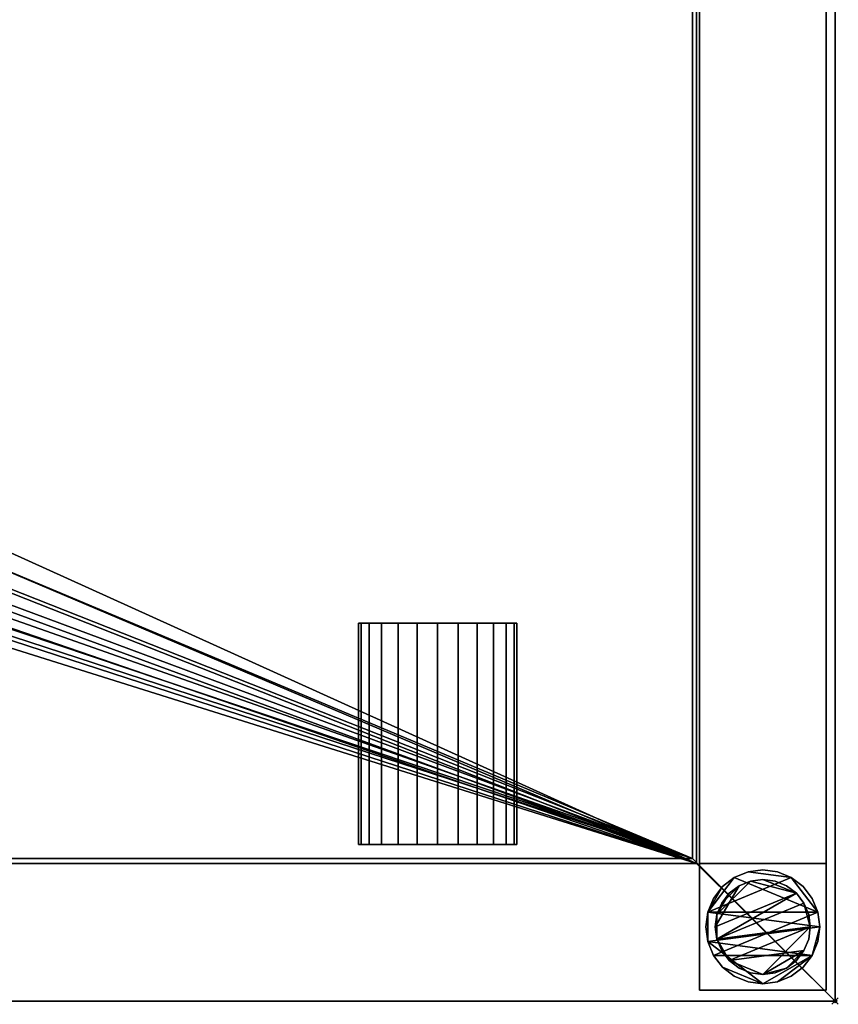
# Model space of a CAD drawing. Units: millimetres. Extents: x -1 to 1346, y -311 to 311.
# Drawn here: x 1088 to 1346, y -311 to 0 of the extents above; entities that cross this region are included whole.
import ezdxf

# ---------------------------------------------------------------- set-up
doc = ezdxf.new("R2010")
doc.units = ezdxf.units.MM
doc.header["$PDMODE"] = 35
for name, color, linetype in [('IQ_200_2D', 1, 'Continuous'), ('IQ_200_3D', 1, 'Continuous'), ('IQ_204_2D', 7, 'Continuous'), ('IQ_204_3D', 7, 'Continuous'), ('IQ_INS_3D', 3, 'ByLayer')]:
    doc.layers.add(name, color=color, linetype=linetype)

msp = doc.modelspace()

# ---------------------------------------------------------------- linework, layer by layer
at = {"layer": 'IQ_200_2D'}
for p in [(1345, 310), (0, -310)]:
    msp.add_line(p, (1345, -310), dxfattribs=at)
at = {"layer": 'IQ_204_2D'}
for p, q in [((1300, -264.98), (1300, 264.98)), ((1194.5, -190.58), (1244.5, -190.58)), ((1194.5, -260.53), (1194.5, -190.58)), ((1244.5, -190.58), (1244.5, -260.53)), ((1244.5, -260.53), (1194.5, -260.53)), ((1300, -264.98), (0, -264.98))]:
    msp.add_line(p, q, dxfattribs=at)
at = {"layer": 'IQ_INS_3D'}
msp.add_point((1345, -310), dxfattribs=at)

# ---------------------------------------------------------------- meshes
at = {"layer": 'IQ_200_3D'}
mesh = msp.add_polyface(dxfattribs=at)
corners = [(0, 310, 909.97), (0, 264.98, 909.97), (1300, 264.98, 909.97), (1300, -264.98, 909.97), (0, -264.98, 909.97), (0, -310, 909.97), (1345, -310, 909.97), (1345, 310, 909.97)]
mesh.append_faces([[corners[k] for k in face] for face in [(2, 3, 6, 7)]], dxfattribs={"vtx1": -1, "vtx3": -1})
mesh.append_faces([[corners[k] for k in face] for face in [(0, 1, 2, 7)]], dxfattribs={"vtx2": -1})
mesh.append_faces([[corners[k] for k in face] for face in [(3, 4, 5, 6)]], dxfattribs={"vtx3": -1})
mesh = msp.add_polyface(dxfattribs=at)
corners = [(1345, -310, 850), (1.2, -310, 850), (1.2, -266.51, 850), (1301.2, -266.51, 850), (1301.2, 266.46, 850), (1.2, 266.46, 850), (1.2, 310, 850), (1345, 310, 850)]
mesh.append_faces([[corners[k] for k in face] for face in [(3, 0, 1, 2)]], dxfattribs={"vtx0": -1})
mesh.append_faces([[corners[k] for k in face] for face in [(4, 7, 0, 3)]], dxfattribs={"vtx0": -1, "vtx2": -1})
mesh.append_faces([[corners[k] for k in face] for face in [(6, 7, 4, 5)]], dxfattribs={"vtx1": -1})
mesh = msp.add_polyface(dxfattribs=at)
corners = [(1345, -310, 909.97), (1345, -310, 850), (1345, 310, 850), (1345, 310, 909.97)]
mesh.append_faces([[corners[k] for k in face] for face in [(0, 1, 2, 3)]])
mesh = msp.add_polyface(dxfattribs=at)
corners = [(0, -266.88, 800.05), (0, 266.88, 800.05), (1.2, 266.88, 800.05), (1.2, 266.46, 800.05), (1301.2, 266.46, 800.05), (1301.2, -266.51, 800.05), (1.2, -266.51, 800.05), (1.2, -266.88, 800.05), (651, -62.21, 800.05), (667.1, -60.09, 800.05), (682.1, -53.87, 800.05), (694.99, -43.99, 800.05), (704.87, -31.1, 800.05), (711.09, -16.1, 800.05), (713.21, 0, 800.05), (711.09, 16.1, 800.05), (704.87, 31.1, 800.05), (694.99, 43.99, 800.05), (682.1, 53.87, 800.05), (667.1, 60.09, 800.05), (651, 62.21, 800.05), (634.9, 60.09, 800.05), (619.9, 53.87, 800.05), (607.01, 43.99, 800.05), (597.13, 31.1, 800.05), (590.91, 16.1, 800.05), (588.79, 0, 800.05), (590.91, -16.1, 800.05), (597.13, -31.1, 800.05), (607.01, -43.99, 800.05), (619.9, -53.87, 800.05), (634.9, -60.09, 800.05)]
mesh.append_faces([[corners[k] for k in face] for face in [(26, 3, 25), (22, 3, 21), (23, 3, 22), (0, 3, 6, 7), (19, 4, 18), (16, 4, 15), (10, 5, 9), (11, 5, 10)]], dxfattribs={"vtx0": -1, "vtx1": -1})
mesh.append_faces([[corners[k] for k in face] for face in [(6, 30, 31), (6, 31, 8, 5), (4, 16, 17), (5, 11, 12)]], dxfattribs={"vtx0": -1, "vtx2": -1})
mesh.append_faces([[corners[k] for k in face] for face in [(24, 25, 3), (23, 24, 3), (29, 30, 6), (27, 28, 6), (28, 29, 6), (19, 20, 4), (17, 18, 4), (8, 9, 5), (12, 13, 5), (13, 14, 5)]], dxfattribs={"vtx1": -1, "vtx2": -1})
mesh.append_faces([[corners[k] for k in face] for face in [(26, 27, 6, 3)]], dxfattribs={"vtx1": -1, "vtx2": -1, "vtx3": -1})
mesh.append_faces([[corners[k] for k in face] for face in [(20, 21, 3, 4), (14, 15, 4, 5)]], dxfattribs={"vtx1": -1, "vtx3": -1})
mesh.append_faces([[corners[k] for k in face] for face in [(1, 2, 3, 0)]], dxfattribs={"vtx2": -1})
mesh = msp.add_polyface(dxfattribs=at)
corners = [(1.2, 264.98, 803.05), (1.2, -264.98, 803.05), (1300, -264.98, 803.05), (1300, 264.98, 803.05), (598.26, -0.07, 803.05), (600.06, 13.64, 803.05), (605.36, 26.42, 803.05), (613.78, 37.4, 803.05), (624.75, 45.82, 803.05), (637.54, 51.11, 803.05), (651.25, 52.92, 803.05), (664.96, 51.11, 803.05), (677.75, 45.82, 803.05), (688.72, 37.4, 803.05), (697.14, 26.42, 803.05), (702.44, 13.64, 803.05), (704.24, -0.07, 803.05), (702.44, -13.79, 803.05), (697.14, -26.57, 803.05), (688.72, -37.54, 803.05), (677.75, -45.97, 803.05), (664.96, -51.26, 803.05), (651.25, -53.07, 803.05), (637.54, -51.26, 803.05), (624.75, -45.97, 803.05), (613.78, -37.54, 803.05), (605.36, -26.57, 803.05), (600.06, -13.79, 803.05)]
mesh.append_faces([[corners[k] for k in face] for face in [(27, 1, 26), (5, 0, 4), (19, 2, 18), (14, 3, 13), (11, 3, 10)]], dxfattribs={"vtx0": -1, "vtx1": -1})
mesh.append_faces([[corners[k] for k in face] for face in [(1, 27, 4, 0), (0, 5, 6), (0, 6, 7), (0, 9, 10, 3), (2, 19, 20), (3, 14, 15)]], dxfattribs={"vtx0": -1, "vtx2": -1})
mesh.append_faces([[corners[k] for k in face] for face in [(23, 24, 1), (25, 26, 1), (24, 25, 1), (7, 8, 0), (8, 9, 0), (21, 22, 2), (20, 21, 2), (17, 18, 2), (12, 13, 3), (11, 12, 3), (15, 16, 3)]], dxfattribs={"vtx1": -1, "vtx2": -1})
mesh.append_faces([[corners[k] for k in face] for face in [(22, 23, 1, 2), (16, 17, 2, 3)]], dxfattribs={"vtx1": -1, "vtx3": -1})
mesh = msp.add_polyface(dxfattribs=at)
corners = [(1300, 264.98, 909.97), (1300, 264.98, 803.05), (1300, -264.98, 803.05), (1300, -264.98, 909.97)]
mesh.append_faces([[corners[k] for k in face] for face in [(0, 1, 2, 3)]])
mesh = msp.add_polyface(dxfattribs=at)
corners = [(1301.2, -266.51, 800.05), (1301.2, 266.46, 800.05), (1301.2, 266.46, 850), (1301.2, -266.51, 850)]
mesh.append_faces([[corners[k] for k in face] for face in [(0, 1, 2, 3)]])
mesh = msp.add_polyface(dxfattribs=at)
corners = [(1302.17, 266.46, 299.97), (1302.17, -266.5, 299.97), (1342.17, -266.5, 299.97), (1342.17, 266.46, 299.97)]
mesh.append_faces([[corners[k] for k in face] for face in [(0, 1, 2, 3)]])
mesh = msp.add_polyface(dxfattribs=at)
corners = [(1342.17, 266.46, 269.97), (1342.17, -266.5, 269.97), (1302.17, -266.5, 269.97), (1302.17, 266.46, 269.97)]
mesh.append_faces([[corners[k] for k in face] for face in [(0, 1, 2, 3)]])
mesh = msp.add_polyface(dxfattribs=at)
corners = [(1302.17, 266.46, 269.97), (1302.17, -266.5, 269.97), (1302.17, -266.5, 299.97), (1302.17, 266.46, 299.97)]
mesh.append_faces([[corners[k] for k in face] for face in [(0, 1, 2, 3)]])
mesh = msp.add_polyface(dxfattribs=at)
corners = [(1342.17, 266.46, 299.97), (1342.17, -266.5, 299.97), (1342.17, -266.5, 269.97), (1342.17, 266.46, 269.97)]
mesh.append_faces([[corners[k] for k in face] for face in [(0, 1, 2, 3)]])
mesh = msp.add_polyface(dxfattribs=at)
corners = [(0, -264.98, 838.04), (0, -264.98, 909.97), (1300, -264.98, 909.97), (1300, -264.98, 803.05), (1.2, -264.98, 803.05), (1.2, -264.98, 838.04)]
mesh.append_faces([[corners[k] for k in face] for face in [(5, 3, 4)]], dxfattribs={"vtx0": -1})
mesh.append_faces([[corners[k] for k in face] for face in [(2, 3, 5, 1)]], dxfattribs={"vtx1": -1, "vtx2": -1})
mesh.append_faces([[corners[k] for k in face] for face in [(5, 0, 1)]], dxfattribs={"vtx2": -1})
mesh = msp.add_polyface(dxfattribs=at)
corners = [(1.2, -266.51, 800.05), (1301.2, -266.51, 800.05), (1301.2, -266.51, 850), (1.2, -266.51, 850)]
mesh.append_faces([[corners[k] for k in face] for face in [(0, 1, 2, 3)]])
mesh = msp.add_polyface(dxfattribs=at)
corners = [(1302.17, -266.5, 269.97), (1342.17, -266.5, 269.97), (1342.17, -266.5, 299.97), (1302.17, -266.5, 299.97)]
mesh.append_faces([[corners[k] for k in face] for face in [(0, 1, 2, 3)]])
mesh = msp.add_polyface(dxfattribs=at)
corners = [(1342.17, -306.55, 850), (1342.17, -266.55, 850), (1302.17, -266.55, 850), (1302.17, -306.55, 850)]
mesh.append_faces([[corners[k] for k in face] for face in [(0, 1, 2, 3)]])
mesh = msp.add_polyface(dxfattribs=at)
corners = [(1302.17, -266.55, 74.97), (1342.17, -266.55, 74.97), (1342.17, -306.55, 74.97), (1302.17, -306.55, 74.97)]
mesh.append_faces([[corners[k] for k in face] for face in [(0, 1, 2, 3)]])
mesh = msp.add_polyface(dxfattribs=at)
corners = [(1342.17, -266.55, 850), (1342.17, -266.55, 74.97), (1302.17, -266.55, 74.97), (1302.17, -266.55, 850)]
mesh.append_faces([[corners[k] for k in face] for face in [(0, 1, 2, 3)]])
mesh = msp.add_polyface(dxfattribs=at)
corners = [(1302.17, -266.55, 850), (1302.17, -266.55, 74.97), (1302.17, -306.55, 74.97), (1302.17, -306.55, 850)]
mesh.append_faces([[corners[k] for k in face] for face in [(0, 1, 2, 3)]])
mesh = msp.add_polyface(dxfattribs=at)
corners = [(1342.17, -306.55, 850), (1342.17, -306.55, 74.97), (1342.17, -266.55, 74.97), (1342.17, -266.55, 850)]
mesh.append_faces([[corners[k] for k in face] for face in [(0, 1, 2, 3)]])
mesh = msp.add_polyface(dxfattribs=at)
corners = [(1340.17, -286.55, 4.97), (1339.55, -281.89, 4.97), (1337.76, -277.55, 4.97), (1334.9, -273.82, 4.97), (1331.17, -270.96, 4.97), (1326.83, -269.16, 4.97), (1322.17, -268.55, 4.97), (1317.51, -269.16, 4.97), (1313.17, -270.96, 4.97), (1309.44, -273.82, 4.97), (1306.58, -277.55, 4.97), (1304.78, -281.89, 4.97), (1304.17, -286.55, 4.97), (1304.78, -291.21, 4.97), (1306.58, -295.55, 4.97), (1309.44, -299.28, 4.97), (1313.17, -302.14, 4.97), (1317.51, -303.94, 4.97), (1322.17, -304.55, 4.97), (1326.83, -303.94, 4.97), (1331.17, -302.14, 4.97), (1334.9, -299.28, 4.97), (1337.76, -295.55, 4.97), (1339.55, -291.21, 4.97)]
mesh.append_faces([[corners[k] for k in face] for face in [(11, 8, 9, 10)]], dxfattribs={"vtx0": -1})
mesh.append_faces([[corners[k] for k in face] for face in [(4, 7, 8, 11), (11, 0, 1, 4), (13, 18, 19, 22)]], dxfattribs={"vtx0": -1, "vtx2": -1, "vtx3": -1})
mesh.append_faces([[corners[k] for k in face] for face in [(0, 11, 12, 13)]], dxfattribs={"vtx0": -1, "vtx3": -1})
mesh.append_faces([[corners[k] for k in face] for face in [(2, 3, 4, 1), (16, 17, 18, 15)]], dxfattribs={"vtx2": -1})
mesh.append_faces([[corners[k] for k in face] for face in [(13, 14, 15, 18), (22, 23, 0, 13)]], dxfattribs={"vtx2": -1, "vtx3": -1})
mesh.append_faces([[corners[k] for k in face] for face in [(4, 5, 6, 7), (19, 20, 21, 22)]], dxfattribs={"vtx3": -1})
mesh = msp.add_polyface(dxfattribs=at)
corners = [(1340.17, -286.55, -0.03), (1339.55, -291.21, -0.03), (1337.76, -295.55, -0.03), (1334.9, -299.28, -0.03), (1331.17, -302.14, -0.03), (1326.83, -303.94, -0.03), (1322.17, -304.55, -0.03), (1317.51, -303.94, -0.03), (1313.17, -302.14, -0.03), (1309.44, -299.28, -0.03), (1306.58, -295.55, -0.03), (1304.78, -291.21, -0.03), (1304.17, -286.55, -0.03), (1304.78, -281.89, -0.03), (1306.58, -277.55, -0.03), (1309.44, -273.82, -0.03), (1313.17, -270.96, -0.03), (1317.51, -269.16, -0.03), (1322.17, -268.55, -0.03), (1326.83, -269.16, -0.03), (1331.17, -270.96, -0.03), (1334.9, -273.82, -0.03), (1337.76, -277.55, -0.03), (1339.55, -281.89, -0.03)]
mesh.append_faces([[corners[k] for k in face] for face in [(2, 0, 1), (15, 13, 14), (13, 11, 12)]], dxfattribs={"vtx0": -1})
mesh.append_faces([[corners[k] for k in face] for face in [(16, 23, 13, 15)]], dxfattribs={"vtx0": -1, "vtx1": -1, "vtx2": -1})
mesh.append_faces([[corners[k] for k in face] for face in [(2, 10, 23, 0)]], dxfattribs={"vtx0": -1, "vtx1": -1, "vtx3": -1})
mesh.append_faces([[corners[k] for k in face] for face in [(2, 5, 6)]], dxfattribs={"vtx0": -1, "vtx2": -1})
mesh.append_faces([[corners[k] for k in face] for face in [(23, 10, 11, 13), (23, 16, 17, 20)]], dxfattribs={"vtx0": -1, "vtx2": -1, "vtx3": -1})
mesh.append_faces([[corners[k] for k in face] for face in [(9, 10, 2, 6)]], dxfattribs={"vtx1": -1, "vtx2": -1, "vtx3": -1})
mesh.append_faces([[corners[k] for k in face] for face in [(3, 4, 5, 2), (18, 19, 20, 17)]], dxfattribs={"vtx2": -1})
mesh.append_faces([[corners[k] for k in face] for face in [(6, 7, 8, 9), (20, 21, 22, 23)]], dxfattribs={"vtx3": -1})
mesh = msp.add_polyface(dxfattribs=at)
corners = [(1304.17, -286.55, 4.97), (1304.78, -281.89, 4.97), (1306.58, -277.55, 4.97), (1309.44, -273.82, 4.97), (1313.17, -270.96, 4.97), (1317.51, -269.16, 4.97), (1322.17, -268.55, 4.97), (1326.83, -269.16, 4.97), (1331.17, -270.96, 4.97), (1334.9, -273.82, 4.97), (1337.76, -277.55, 4.97), (1339.55, -281.89, 4.97), (1340.17, -286.55, 4.97), (1340.17, -286.55, -0.03), (1339.55, -281.89, -0.03), (1337.76, -277.55, -0.03), (1334.9, -273.82, -0.03), (1331.17, -270.96, -0.03), (1326.83, -269.16, -0.03), (1322.17, -268.55, -0.03), (1317.51, -269.16, -0.03), (1313.17, -270.96, -0.03), (1309.44, -273.82, -0.03), (1306.58, -277.55, -0.03), (1304.78, -281.89, -0.03), (1304.17, -286.55, -0.03)]
mesh.append_faces([[corners[k] for k in face] for face in [(13, 14, 11, 12), (0, 1, 24, 25)]], dxfattribs={"vtx1": -1})
mesh.append_faces([[corners[k] for k in face] for face in [(14, 15, 10, 11), (16, 17, 8, 9), (15, 16, 9, 10), (17, 18, 7, 8), (6, 7, 18, 19), (19, 20, 5, 6), (20, 21, 4, 5), (22, 23, 2, 3), (21, 22, 3, 4), (23, 24, 1, 2)]], dxfattribs={"vtx1": -1, "vtx3": -1})
mesh = msp.add_polyface(dxfattribs=at)
corners = [(1337.17, -286.55, 74.97), (1336.66, -282.67, 74.97), (1335.16, -279.05, 74.97), (1332.77, -275.94, 74.97), (1329.67, -273.56, 74.97), (1326.05, -272.06, 74.97), (1322.17, -271.55, 74.97), (1318.29, -272.06, 74.97), (1314.67, -273.56, 74.97), (1311.56, -275.94, 74.97), (1309.18, -279.05, 74.97), (1307.68, -282.67, 74.97), (1307.17, -286.55, 74.97), (1307.68, -290.43, 74.97), (1309.18, -294.05, 74.97), (1311.56, -297.16, 74.97), (1314.67, -299.54, 74.97), (1318.29, -301.04, 74.97), (1322.17, -301.55, 74.97), (1326.05, -301.04, 74.97), (1329.67, -299.54, 74.97), (1332.77, -297.16, 74.97), (1335.16, -294.05, 74.97), (1336.66, -290.43, 74.97)]
mesh.append_faces([[corners[k] for k in face] for face in [(10, 8, 9), (22, 20, 21)]], dxfattribs={"vtx0": -1})
mesh.append_faces([[corners[k] for k in face] for face in [(7, 3, 6)]], dxfattribs={"vtx0": -1, "vtx1": -1})
mesh.append_faces([[corners[k] for k in face] for face in [(22, 15, 18, 20)]], dxfattribs={"vtx0": -1, "vtx1": -1, "vtx2": -1, "vtx3": -1})
mesh.append_faces([[corners[k] for k in face] for face in [(13, 2, 3, 12)]], dxfattribs={"vtx0": -1, "vtx2": -1})
mesh.append_faces([[corners[k] for k in face] for face in [(3, 7, 8, 12)]], dxfattribs={"vtx0": -1, "vtx2": -1, "vtx3": -1})
mesh.append_faces([[corners[k] for k in face] for face in [(17, 18, 15, 16), (19, 20, 18)]], dxfattribs={"vtx1": -1})
mesh.append_faces([[corners[k] for k in face] for face in [(11, 12, 8, 10)]], dxfattribs={"vtx1": -1, "vtx2": -1})
mesh.append_faces([[corners[k] for k in face] for face in [(4, 5, 6, 3)]], dxfattribs={"vtx2": -1})
mesh.append_faces([[corners[k] for k in face] for face in [(0, 1, 2, 13), (13, 14, 15, 0), (22, 23, 0, 15)]], dxfattribs={"vtx2": -1, "vtx3": -1})
mesh = msp.add_polyface(dxfattribs=at)
corners = [(1337.17, -286.55, 4.97), (1336.66, -290.43, 4.97), (1335.16, -294.05, 4.97), (1332.77, -297.16, 4.97), (1329.67, -299.54, 4.97), (1326.05, -301.04, 4.97), (1322.17, -301.55, 4.97), (1318.29, -301.04, 4.97), (1314.67, -299.54, 4.97), (1311.56, -297.16, 4.97), (1309.18, -294.05, 4.97), (1307.68, -290.43, 4.97), (1307.17, -286.55, 4.97), (1307.68, -282.67, 4.97), (1309.18, -279.05, 4.97), (1311.56, -275.94, 4.97), (1314.67, -273.56, 4.97), (1318.29, -272.06, 4.97), (1322.17, -271.55, 4.97), (1326.05, -272.06, 4.97), (1329.67, -273.56, 4.97), (1332.77, -275.94, 4.97), (1335.16, -279.05, 4.97), (1336.66, -282.67, 4.97)]
mesh.append_faces([[corners[k] for k in face] for face in [(9, 6, 7, 8), (4, 2, 3), (15, 13, 14)]], dxfattribs={"vtx0": -1})
mesh.append_faces([[corners[k] for k in face] for face in [(18, 21, 17)]], dxfattribs={"vtx0": -1, "vtx1": -1})
mesh.append_faces([[corners[k] for k in face] for face in [(22, 0, 11, 21)]], dxfattribs={"vtx0": -1, "vtx1": -1, "vtx2": -1})
mesh.append_faces([[corners[k] for k in face] for face in [(0, 6, 9, 11), (21, 11, 13, 17)]], dxfattribs={"vtx0": -1, "vtx1": -1, "vtx2": -1, "vtx3": -1})
mesh.append_faces([[corners[k] for k in face] for face in [(23, 0, 22), (12, 13, 11)]], dxfattribs={"vtx1": -1})
mesh.append_faces([[corners[k] for k in face] for face in [(16, 17, 13, 15)]], dxfattribs={"vtx1": -1, "vtx2": -1})
mesh.append_faces([[corners[k] for k in face] for face in [(9, 10, 11)]], dxfattribs={"vtx2": -1})
mesh.append_faces([[corners[k] for k in face] for face in [(4, 5, 6, 2), (0, 1, 2, 6)]], dxfattribs={"vtx2": -1, "vtx3": -1})
mesh.append_faces([[corners[k] for k in face] for face in [(18, 19, 20, 21)]], dxfattribs={"vtx3": -1})
mesh = msp.add_polyface(dxfattribs=at)
corners = [(1307.17, -286.55, 74.97), (1307.68, -282.67, 74.97), (1309.18, -279.05, 74.97), (1311.56, -275.94, 74.97), (1314.67, -273.56, 74.97), (1318.29, -272.06, 74.97), (1322.17, -271.55, 74.97), (1326.05, -272.06, 74.97), (1329.67, -273.56, 74.97), (1332.77, -275.94, 74.97), (1335.16, -279.05, 74.97), (1336.66, -282.67, 74.97), (1337.17, -286.55, 74.97), (1337.17, -286.55, 4.97), (1336.66, -282.67, 4.97), (1335.16, -279.05, 4.97), (1332.77, -275.94, 4.97), (1329.67, -273.56, 4.97), (1326.05, -272.06, 4.97), (1322.17, -271.55, 4.97), (1318.29, -272.06, 4.97), (1314.67, -273.56, 4.97), (1311.56, -275.94, 4.97), (1309.18, -279.05, 4.97), (1307.68, -282.67, 4.97), (1307.17, -286.55, 4.97)]
mesh.append_faces([[corners[k] for k in face] for face in [(1, 24, 25, 0)]], dxfattribs={"vtx0": -1})
mesh.append_faces([[corners[k] for k in face] for face in [(11, 14, 15, 10), (10, 15, 16, 9), (8, 17, 18, 7), (9, 16, 17, 8), (7, 18, 19, 6), (5, 20, 21, 4), (4, 21, 22, 3), (2, 23, 24, 1), (3, 22, 23, 2), (20, 5, 6, 19)]], dxfattribs={"vtx0": -1, "vtx2": -1})
mesh.append_faces([[corners[k] for k in face] for face in [(12, 13, 14, 11)]], dxfattribs={"vtx2": -1})
mesh = msp.add_polyface(dxfattribs=at)
corners = [(1340.17, -286.55, 4.97), (1339.55, -291.21, 4.97), (1337.76, -295.55, 4.97), (1334.9, -299.28, 4.97), (1331.17, -302.14, 4.97), (1326.83, -303.94, 4.97), (1322.17, -304.55, 4.97), (1317.51, -303.94, 4.97), (1313.17, -302.14, 4.97), (1309.44, -299.28, 4.97), (1306.58, -295.55, 4.97), (1304.78, -291.21, 4.97), (1304.17, -286.55, 4.97), (1304.17, -286.55, -0.03), (1304.78, -291.21, -0.03), (1306.58, -295.55, -0.03), (1309.44, -299.28, -0.03), (1313.17, -302.14, -0.03), (1317.51, -303.94, -0.03), (1322.17, -304.55, -0.03), (1326.83, -303.94, -0.03), (1331.17, -302.14, -0.03), (1334.9, -299.28, -0.03), (1337.76, -295.55, -0.03), (1339.55, -291.21, -0.03), (1340.17, -286.55, -0.03)]
mesh.append_faces([[corners[k] for k in face] for face in [(13, 14, 11, 12), (0, 1, 24, 25)]], dxfattribs={"vtx1": -1})
mesh.append_faces([[corners[k] for k in face] for face in [(14, 15, 10, 11), (16, 17, 8, 9), (15, 16, 9, 10), (17, 18, 7, 8), (6, 7, 18, 19), (19, 20, 5, 6), (20, 21, 4, 5), (22, 23, 2, 3), (21, 22, 3, 4), (23, 24, 1, 2)]], dxfattribs={"vtx1": -1, "vtx3": -1})
mesh = msp.add_polyface(dxfattribs=at)
corners = [(1337.17, -286.55, 74.97), (1336.66, -290.43, 74.97), (1335.16, -294.05, 74.97), (1332.77, -297.16, 74.97), (1329.67, -299.54, 74.97), (1326.05, -301.04, 74.97), (1322.17, -301.55, 74.97), (1318.29, -301.04, 74.97), (1314.67, -299.54, 74.97), (1311.56, -297.16, 74.97), (1309.18, -294.05, 74.97), (1307.68, -290.43, 74.97), (1307.17, -286.55, 74.97), (1307.17, -286.55, 4.97), (1307.68, -290.43, 4.97), (1309.18, -294.05, 4.97), (1311.56, -297.16, 4.97), (1314.67, -299.54, 4.97), (1318.29, -301.04, 4.97), (1322.17, -301.55, 4.97), (1326.05, -301.04, 4.97), (1329.67, -299.54, 4.97), (1332.77, -297.16, 4.97), (1335.16, -294.05, 4.97), (1336.66, -290.43, 4.97), (1337.17, -286.55, 4.97)]
mesh.append_faces([[corners[k] for k in face] for face in [(1, 24, 25, 0)]], dxfattribs={"vtx0": -1})
mesh.append_faces([[corners[k] for k in face] for face in [(8, 17, 18, 7), (9, 16, 17, 8), (7, 18, 19, 6), (15, 10, 11, 14), (5, 20, 21, 4), (4, 21, 22, 3), (2, 23, 24, 1), (3, 22, 23, 2), (20, 5, 6, 19)]], dxfattribs={"vtx0": -1, "vtx2": -1})
mesh.append_faces([[corners[k] for k in face] for face in [(13, 14, 11, 12)]], dxfattribs={"vtx1": -1})
mesh.append_faces([[corners[k] for k in face] for face in [(9, 10, 15, 16)]], dxfattribs={"vtx1": -1, "vtx3": -1})
mesh = msp.add_polyface(dxfattribs=at)
corners = [(1302.17, -306.55, 850), (1302.17, -306.55, 74.97), (1342.17, -306.55, 74.97), (1342.17, -306.55, 850)]
mesh.append_faces([[corners[k] for k in face] for face in [(0, 1, 2, 3)]])
mesh = msp.add_polyface(dxfattribs=at)
corners = [(0, -310, 909.97), (0, -310, 850), (1.2, -310, 850), (1345, -310, 850), (1345, -310, 909.97)]
mesh.append_faces([[corners[k] for k in face] for face in [(0, 1, 2)]], dxfattribs={"vtx2": -1})
mesh.append_faces([[corners[k] for k in face] for face in [(2, 3, 4, 0)]], dxfattribs={"vtx3": -1})
at = {"layer": 'IQ_204_3D'}
mesh = msp.add_polyface(dxfattribs=at)
corners = [(1244.5, -190.58, 850.08), (1243.65, -190.58, 843.61), (1241.15, -190.58, 837.58), (1237.18, -190.58, 832.4), (1232, -190.58, 828.43), (1225.97, -190.58, 825.93), (1219.5, -190.58, 825.08), (1213.03, -190.58, 825.93), (1207, -190.58, 828.43), (1201.82, -190.58, 832.4), (1197.85, -190.58, 837.58), (1195.35, -190.58, 843.61), (1194.5, -190.58, 850.08), (1195.35, -190.58, 856.55), (1197.85, -190.58, 862.58), (1201.82, -190.58, 867.76), (1207, -190.58, 871.73), (1213.03, -190.58, 874.23), (1219.5, -190.58, 875.08), (1225.97, -190.58, 874.23), (1232, -190.58, 871.73), (1237.18, -190.58, 867.76), (1241.15, -190.58, 862.58), (1243.65, -190.58, 856.55), (1081.79, -190.58, 850.08), (1080.93, -190.58, 843.61), (1078.44, -190.58, 837.58), (1074.46, -190.58, 832.4), (1069.29, -190.58, 828.43), (1063.26, -190.58, 825.93), (1056.79, -190.58, 825.08), (1050.32, -190.58, 825.93), (1044.29, -190.58, 828.43), (1039.11, -190.58, 832.4), (1035.14, -190.58, 837.58), (1032.64, -190.58, 843.61), (1031.79, -190.58, 850.08), (1032.64, -190.58, 856.55), (1035.14, -190.58, 862.58), (1039.11, -190.58, 867.76), (1044.29, -190.58, 871.73), (1050.32, -190.58, 874.23), (1056.79, -190.58, 875.08), (1063.26, -190.58, 874.23), (1069.29, -190.58, 871.73), (1074.46, -190.58, 867.76), (1078.44, -190.58, 862.58), (1080.93, -190.58, 856.55), (919.07, -190.58, 850.08), (918.22, -190.58, 843.61), (915.72, -190.58, 837.58), (911.75, -190.58, 832.4), (906.57, -190.58, 828.43), (900.54, -190.58, 825.93), (894.07, -190.58, 825.08), (887.6, -190.58, 825.93), (881.57, -190.58, 828.43), (876.39, -190.58, 832.4), (872.42, -190.58, 837.58), (869.92, -190.58, 843.61), (869.07, -190.58, 850.08), (869.92, -190.58, 856.55), (872.42, -190.58, 862.58), (876.39, -190.58, 867.76), (881.57, -190.58, 871.73), (887.6, -190.58, 874.23), (894.07, -190.58, 875.08), (900.54, -190.58, 874.23), (906.57, -190.58, 871.73), (911.75, -190.58, 867.76), (915.72, -190.58, 862.58), (918.22, -190.58, 856.55), (593.64, -190.58, 850.08), (592.79, -190.58, 843.61), (590.29, -190.58, 837.58), (586.32, -190.58, 832.4), (581.14, -190.58, 828.43), (575.11, -190.58, 825.93), (568.64, -190.58, 825.08), (562.17, -190.58, 825.93), (556.14, -190.58, 828.43), (550.97, -190.58, 832.4), (546.99, -190.58, 837.58), (544.49, -190.58, 843.61), (543.64, -190.58, 850.08), (544.49, -190.58, 856.55), (546.99, -190.58, 862.58), (550.97, -190.58, 867.76), (556.14, -190.58, 871.73), (562.17, -190.58, 874.23), (568.64, -190.58, 875.08), (575.11, -190.58, 874.23), (581.14, -190.58, 871.73), (586.32, -190.58, 867.76), (590.29, -190.58, 862.58), (592.79, -190.58, 856.55), (430.93, -190.58, 850.08), (430.08, -190.58, 843.61), (427.58, -190.58, 837.58), (423.61, -190.58, 832.4), (418.43, -190.58, 828.43), (412.4, -190.58, 825.93), (405.93, -190.58, 825.08), (399.46, -190.58, 825.93), (393.43, -190.58, 828.43), (388.25, -190.58, 832.4), (384.28, -190.58, 837.58), (381.78, -190.58, 843.61), (380.93, -190.58, 850.08), (381.78, -190.58, 856.55), (384.28, -190.58, 862.58), (388.25, -190.58, 867.76), (393.43, -190.58, 871.73), (399.46, -190.58, 874.23), (405.93, -190.58, 875.08), (412.4, -190.58, 874.23), (418.43, -190.58, 871.73), (423.61, -190.58, 867.76), (427.58, -190.58, 862.58), (430.08, -190.58, 856.55), (268.21, -190.58, 850.08), (267.36, -190.58, 843.61), (264.86, -190.58, 837.58), (260.89, -190.58, 832.4), (255.71, -190.58, 828.43), (249.68, -190.58, 825.93), (243.21, -190.58, 825.08), (236.74, -190.58, 825.93), (230.71, -190.58, 828.43), (225.54, -190.58, 832.4), (221.56, -190.58, 837.58), (219.07, -190.58, 843.61), (218.21, -190.58, 850.08), (219.07, -190.58, 856.55), (221.56, -190.58, 862.58), (225.54, -190.58, 867.76), (230.71, -190.58, 871.73), (236.74, -190.58, 874.23), (243.21, -190.58, 875.08), (249.68, -190.58, 874.23), (255.71, -190.58, 871.73), (260.89, -190.58, 867.76), (264.86, -190.58, 862.58), (267.36, -190.58, 856.55), (105.5, -190.58, 850.08), (104.65, -190.58, 843.61), (102.15, -190.58, 837.58), (98.18, -190.58, 832.4), (93, -190.58, 828.43), (86.97, -190.58, 825.93), (80.5, -190.58, 825.08), (74.03, -190.58, 825.93), (68, -190.58, 828.43), (62.82, -190.58, 832.4), (58.85, -190.58, 837.58), (56.35, -190.58, 843.61), (55.5, -190.58, 850.08), (56.35, -190.58, 856.55), (58.85, -190.58, 862.58), (62.82, -190.58, 867.76), (68, -190.58, 871.73), (74.03, -190.58, 874.23), (80.5, -190.58, 875.08), (86.97, -190.58, 874.23), (93, -190.58, 871.73), (98.18, -190.58, 867.76), (102.15, -190.58, 862.58), (104.65, -190.58, 856.55), (756.36, -190.58, 850.08), (755.51, -190.58, 843.61), (753.01, -190.58, 837.58), (749.03, -190.58, 832.4), (743.86, -190.58, 828.43), (737.83, -190.58, 825.93), (731.36, -190.58, 825.08), (724.89, -190.58, 825.93), (718.86, -190.58, 828.43), (713.68, -190.58, 832.4), (709.71, -190.58, 837.58), (707.21, -190.58, 843.61), (706.36, -190.58, 850.08), (707.21, -190.58, 856.55), (709.71, -190.58, 862.58), (713.68, -190.58, 867.76), (718.86, -190.58, 871.73), (724.89, -190.58, 874.23), (731.36, -190.58, 875.08), (737.83, -190.58, 874.23), (743.86, -190.58, 871.73), (749.03, -190.58, 867.76), (753.01, -190.58, 862.58), (755.51, -190.58, 856.55)]
mesh.append_faces([[corners[k] for k in face] for face in [(9, 7, 8), (16, 14, 15), (33, 31, 32), (40, 38, 39), (57, 55, 56), (64, 62, 63), (82, 79, 80, 81), (87, 84, 85, 86), (105, 103, 104), (99, 97, 98), (112, 110, 111), (129, 127, 128), (136, 134, 135), (153, 151, 152), (160, 158, 159), (177, 175, 176), (187, 185, 186)]], dxfattribs={"vtx0": -1})
mesh.append_faces([[corners[k] for k in face] for face in [(17, 9, 14, 16), (17, 23, 2), (41, 33, 38, 40), (41, 47, 26), (65, 57, 62, 64), (65, 71, 50), (77, 82, 87), (77, 89, 94), (113, 105, 110, 112), (137, 129, 134, 136), (137, 143, 122), (161, 153, 158, 160), (161, 167, 146), (188, 169, 185, 187)]], dxfattribs={"vtx0": -1, "vtx1": -1, "vtx2": -1})
mesh.append_faces([[corners[k] for k in face] for face in [(9, 17, 2, 5), (33, 41, 26, 29), (57, 65, 50, 53), (105, 113, 97, 101), (129, 137, 122, 125), (153, 161, 146, 149), (185, 173, 179, 183)]], dxfattribs={"vtx0": -1, "vtx1": -1, "vtx2": -1, "vtx3": -1})
mesh.append_faces([[corners[k] for k in face] for face in [(17, 19, 20, 23), (41, 43, 44, 47), (65, 67, 68, 71), (118, 96, 97, 113), (137, 139, 140, 143), (161, 163, 164, 167)]], dxfattribs={"vtx0": -1, "vtx2": -1, "vtx3": -1})
mesh.append_faces([[corners[k] for k in face] for face in [(18, 19, 17), (42, 43, 41), (66, 67, 65), (72, 73, 94, 95), (91, 92, 89, 90), (119, 96, 118), (115, 116, 113, 114), (138, 139, 137), (162, 163, 161), (168, 169, 190, 191)]], dxfattribs={"vtx1": -1})
mesh.append_faces([[corners[k] for k in face] for face in [(73, 74, 77, 94), (169, 170, 173, 185)]], dxfattribs={"vtx1": -1, "vtx2": -1, "vtx3": -1})
mesh.append_faces([[corners[k] for k in face] for face in [(182, 183, 179, 180)]], dxfattribs={"vtx1": -1, "vtx3": -1})
mesh.append_faces([[corners[k] for k in face] for face in [(12, 13, 14, 11), (36, 37, 38, 35), (60, 61, 62, 59), (108, 109, 110, 107), (132, 133, 134, 131), (156, 157, 158, 155), (180, 181, 182), (183, 184, 185)]], dxfattribs={"vtx2": -1})
mesh.append_faces([[corners[k] for k in face] for face in [(5, 6, 7, 9), (9, 10, 11, 14), (29, 30, 31, 33), (33, 34, 35, 38), (53, 54, 55, 57), (57, 58, 59, 62), (77, 78, 79, 82), (82, 83, 84, 87), (87, 88, 89, 77), (92, 93, 94, 89), (101, 102, 103, 105), (105, 106, 107, 110), (99, 100, 101, 97), (116, 117, 118, 113), (125, 126, 127, 129), (129, 130, 131, 134), (149, 150, 151, 153), (153, 154, 155, 158), (173, 174, 175, 179), (177, 178, 179, 175), (188, 189, 190, 169)]], dxfattribs={"vtx2": -1, "vtx3": -1})
mesh.append_faces([[corners[k] for k in face] for face in [(2, 3, 4, 5), (23, 0, 1, 2), (20, 21, 22, 23), (26, 27, 28, 29), (47, 24, 25, 26), (44, 45, 46, 47), (50, 51, 52, 53), (71, 48, 49, 50), (68, 69, 70, 71), (74, 75, 76, 77), (122, 123, 124, 125), (143, 120, 121, 122), (140, 141, 142, 143), (146, 147, 148, 149), (167, 144, 145, 146), (164, 165, 166, 167), (170, 171, 172, 173)]], dxfattribs={"vtx3": -1})
mesh = msp.add_polyface(dxfattribs=at)
corners = [(1244.5, -260.53, 850.08), (1243.65, -260.53, 843.61), (1241.15, -260.53, 837.58), (1237.18, -260.53, 832.4), (1232, -260.53, 828.43), (1225.97, -260.53, 825.93), (1219.5, -260.53, 825.08), (1213.03, -260.53, 825.93), (1207, -260.53, 828.43), (1201.82, -260.53, 832.4), (1197.85, -260.53, 837.58), (1195.35, -260.53, 843.61), (1194.5, -260.53, 850.08), (1194.5, -190.58, 850.08), (1195.35, -190.58, 843.61), (1197.85, -190.58, 837.58), (1201.82, -190.58, 832.4), (1207, -190.58, 828.43), (1213.03, -190.58, 825.93), (1219.5, -190.58, 825.08), (1225.97, -190.58, 825.93), (1232, -190.58, 828.43), (1237.18, -190.58, 832.4), (1241.15, -190.58, 837.58), (1243.65, -190.58, 843.61), (1244.5, -190.58, 850.08)]
mesh.append_faces([[corners[k] for k in face] for face in [(1, 24, 25, 0)]], dxfattribs={"vtx0": -1})
mesh.append_faces([[corners[k] for k in face] for face in [(8, 17, 18, 7), (7, 18, 19, 6), (16, 9, 10, 15), (9, 16, 17, 8), (5, 20, 21, 4), (4, 21, 22, 3), (2, 23, 24, 1), (3, 22, 23, 2), (20, 5, 6, 19)]], dxfattribs={"vtx0": -1, "vtx2": -1})
mesh.append_faces([[corners[k] for k in face] for face in [(13, 14, 11, 12)]], dxfattribs={"vtx1": -1})
mesh.append_faces([[corners[k] for k in face] for face in [(14, 15, 10, 11)]], dxfattribs={"vtx1": -1, "vtx3": -1})
mesh = msp.add_polyface(dxfattribs=at)
corners = [(1194.5, -260.53, 850.08), (1195.35, -260.53, 856.55), (1197.85, -260.53, 862.58), (1201.82, -260.53, 867.76), (1207, -260.53, 871.73), (1213.03, -260.53, 874.23), (1219.5, -260.53, 875.08), (1225.97, -260.53, 874.23), (1232, -260.53, 871.73), (1237.18, -260.53, 867.76), (1241.15, -260.53, 862.58), (1243.65, -260.53, 856.55), (1244.5, -260.53, 850.08), (1244.5, -190.58, 850.08), (1243.65, -190.58, 856.55), (1241.15, -190.58, 862.58), (1237.18, -190.58, 867.76), (1232, -190.58, 871.73), (1225.97, -190.58, 874.23), (1219.5, -190.58, 875.08), (1213.03, -190.58, 874.23), (1207, -190.58, 871.73), (1201.82, -190.58, 867.76), (1197.85, -190.58, 862.58), (1195.35, -190.58, 856.55), (1194.5, -190.58, 850.08)]
mesh.append_faces([[corners[k] for k in face] for face in [(1, 24, 25, 0)]], dxfattribs={"vtx0": -1})
mesh.append_faces([[corners[k] for k in face] for face in [(11, 14, 15, 10), (10, 15, 16, 9), (8, 17, 18, 7), (9, 16, 17, 8), (7, 18, 19, 6), (5, 20, 21, 4), (4, 21, 22, 3), (2, 23, 24, 1), (3, 22, 23, 2), (20, 5, 6, 19)]], dxfattribs={"vtx0": -1, "vtx2": -1})
mesh.append_faces([[corners[k] for k in face] for face in [(12, 13, 14, 11)]], dxfattribs={"vtx2": -1})
mesh = msp.add_polyface(dxfattribs=at)
corners = [(1244.5, -260.53, 850.08), (1243.65, -260.53, 856.55), (1241.15, -260.53, 862.58), (1237.18, -260.53, 867.76), (1232, -260.53, 871.73), (1225.97, -260.53, 874.23), (1219.5, -260.53, 875.08), (1213.03, -260.53, 874.23), (1207, -260.53, 871.73), (1201.82, -260.53, 867.76), (1197.85, -260.53, 862.58), (1195.35, -260.53, 856.55), (1194.5, -260.53, 850.08), (1195.35, -260.53, 843.61), (1197.85, -260.53, 837.58), (1201.82, -260.53, 832.4), (1207, -260.53, 828.43), (1213.03, -260.53, 825.93), (1219.5, -260.53, 825.08), (1225.97, -260.53, 825.93), (1232, -260.53, 828.43), (1237.18, -260.53, 832.4), (1241.15, -260.53, 837.58), (1243.65, -260.53, 843.61), (1081.79, -260.53, 850.08), (1080.93, -260.53, 856.55), (1078.44, -260.53, 862.58), (1074.46, -260.53, 867.76), (1069.29, -260.53, 871.73), (1063.26, -260.53, 874.23), (1056.79, -260.53, 875.08), (1050.32, -260.53, 874.23), (1044.29, -260.53, 871.73), (1039.11, -260.53, 867.76), (1035.14, -260.53, 862.58), (1032.64, -260.53, 856.55), (1031.79, -260.53, 850.08), (1032.64, -260.53, 843.61), (1035.14, -260.53, 837.58), (1039.11, -260.53, 832.4), (1044.29, -260.53, 828.43), (1050.32, -260.53, 825.93), (1056.79, -260.53, 825.08), (1063.26, -260.53, 825.93), (1069.29, -260.53, 828.43), (1074.46, -260.53, 832.4), (1078.44, -260.53, 837.58), (1080.93, -260.53, 843.61), (919.07, -260.53, 850.08), (918.22, -260.53, 856.55), (915.72, -260.53, 862.58), (911.75, -260.53, 867.76), (906.57, -260.53, 871.73), (900.54, -260.53, 874.23), (894.07, -260.53, 875.08), (887.6, -260.53, 874.23), (881.57, -260.53, 871.73), (876.39, -260.53, 867.76), (872.42, -260.53, 862.58), (869.92, -260.53, 856.55), (869.07, -260.53, 850.08), (869.92, -260.53, 843.61), (872.42, -260.53, 837.58), (876.39, -260.53, 832.4), (881.57, -260.53, 828.43), (887.6, -260.53, 825.93), (894.07, -260.53, 825.08), (900.54, -260.53, 825.93), (906.57, -260.53, 828.43), (911.75, -260.53, 832.4), (915.72, -260.53, 837.58), (918.22, -260.53, 843.61), (593.64, -260.53, 850.08), (592.79, -260.53, 856.55), (590.29, -260.53, 862.58), (586.32, -260.53, 867.76), (581.14, -260.53, 871.73), (575.11, -260.53, 874.23), (568.64, -260.53, 875.08), (562.17, -260.53, 874.23), (556.14, -260.53, 871.73), (550.97, -260.53, 867.76), (546.99, -260.53, 862.58), (544.49, -260.53, 856.55), (543.64, -260.53, 850.08), (544.49, -260.53, 843.61), (546.99, -260.53, 837.58), (550.97, -260.53, 832.4), (556.14, -260.53, 828.43), (562.17, -260.53, 825.93), (568.64, -260.53, 825.08), (575.11, -260.53, 825.93), (581.14, -260.53, 828.43), (586.32, -260.53, 832.4), (590.29, -260.53, 837.58), (592.79, -260.53, 843.61), (430.93, -260.53, 850.08), (430.08, -260.53, 856.55), (427.58, -260.53, 862.58), (423.61, -260.53, 867.76), (418.43, -260.53, 871.73), (412.4, -260.53, 874.23), (405.93, -260.53, 875.08), (399.46, -260.53, 874.23), (393.43, -260.53, 871.73), (388.25, -260.53, 867.76), (384.28, -260.53, 862.58), (381.78, -260.53, 856.55), (380.93, -260.53, 850.08), (381.78, -260.53, 843.61), (384.28, -260.53, 837.58), (388.25, -260.53, 832.4), (393.43, -260.53, 828.43), (399.46, -260.53, 825.93), (405.93, -260.53, 825.08), (412.4, -260.53, 825.93), (418.43, -260.53, 828.43), (423.61, -260.53, 832.4), (427.58, -260.53, 837.58), (430.08, -260.53, 843.61), (268.21, -260.53, 850.08), (267.36, -260.53, 856.55), (264.86, -260.53, 862.58), (260.89, -260.53, 867.76), (255.71, -260.53, 871.73), (249.68, -260.53, 874.23), (243.21, -260.53, 875.08), (236.74, -260.53, 874.23), (230.71, -260.53, 871.73), (225.54, -260.53, 867.76), (221.56, -260.53, 862.58), (219.07, -260.53, 856.55), (218.21, -260.53, 850.08), (219.07, -260.53, 843.61), (221.56, -260.53, 837.58), (225.54, -260.53, 832.4), (230.71, -260.53, 828.43), (236.74, -260.53, 825.93), (243.21, -260.53, 825.08), (249.68, -260.53, 825.93), (255.71, -260.53, 828.43), (260.89, -260.53, 832.4), (264.86, -260.53, 837.58), (267.36, -260.53, 843.61), (105.5, -260.53, 850.08), (104.65, -260.53, 856.55), (102.15, -260.53, 862.58), (98.18, -260.53, 867.76), (93, -260.53, 871.73), (86.97, -260.53, 874.23), (80.5, -260.53, 875.08), (74.03, -260.53, 874.23), (68, -260.53, 871.73), (62.82, -260.53, 867.76), (58.85, -260.53, 862.58), (56.35, -260.53, 856.55), (55.5, -260.53, 850.08), (56.35, -260.53, 843.61), (58.85, -260.53, 837.58), (62.82, -260.53, 832.4), (68, -260.53, 828.43), (74.03, -260.53, 825.93), (80.5, -260.53, 825.08), (86.97, -260.53, 825.93), (93, -260.53, 828.43), (98.18, -260.53, 832.4), (102.15, -260.53, 837.58), (104.65, -260.53, 843.61), (756.36, -260.53, 850.08), (755.51, -260.53, 856.55), (753.01, -260.53, 862.58), (749.03, -260.53, 867.76), (743.86, -260.53, 871.73), (737.83, -260.53, 874.23), (731.36, -260.53, 875.08), (724.89, -260.53, 874.23), (718.86, -260.53, 871.73), (713.68, -260.53, 867.76), (709.71, -260.53, 862.58), (707.21, -260.53, 856.55), (706.36, -260.53, 850.08), (707.21, -260.53, 843.61), (709.71, -260.53, 837.58), (713.68, -260.53, 832.4), (718.86, -260.53, 828.43), (724.89, -260.53, 825.93), (731.36, -260.53, 825.08), (737.83, -260.53, 825.93), (743.86, -260.53, 828.43), (749.03, -260.53, 832.4), (753.01, -260.53, 837.58), (755.51, -260.53, 843.61)]
mesh.append_faces([[corners[k] for k in face] for face in [(10, 7, 8, 9), (34, 31, 32, 33), (58, 55, 56, 57), (76, 74, 75), (88, 86, 87), (86, 84, 85), (106, 103, 104, 105), (100, 98, 99), (119, 117, 118), (130, 127, 128, 129), (154, 151, 152, 153), (175, 173, 174), (185, 183, 184)]], dxfattribs={"vtx0": -1})
mesh.append_faces([[corners[k] for k in face] for face in [(17, 19, 15, 16), (41, 43, 39, 40), (65, 67, 63, 64), (113, 115, 111, 112), (137, 139, 135, 136), (161, 163, 159, 160), (187, 181, 185, 186)]], dxfattribs={"vtx0": -1, "vtx1": -1})
mesh.append_faces([[corners[k] for k in face] for face in [(13, 7, 10, 12), (37, 31, 34, 36), (61, 55, 58, 60), (89, 91, 86, 88), (103, 106, 109), (133, 127, 130, 132), (157, 151, 154, 156)]], dxfattribs={"vtx0": -1, "vtx1": -1, "vtx2": -1})
mesh.append_faces([[corners[k] for k in face] for face in [(7, 22, 1, 4), (22, 7, 15, 19), (31, 46, 25, 28), (46, 31, 39, 43), (55, 70, 49, 52), (70, 55, 63, 67), (79, 91, 74, 76), (81, 84, 86, 91), (103, 119, 98, 100), (119, 103, 111, 115), (127, 142, 121, 124), (142, 127, 135, 139), (151, 166, 145, 148), (166, 151, 159, 163)]], dxfattribs={"vtx0": -1, "vtx1": -1, "vtx2": -1, "vtx3": -1})
mesh.append_faces([[corners[k] for k in face] for face in [(175, 191, 172, 173)]], dxfattribs={"vtx0": -1, "vtx1": -1, "vtx3": -1})
mesh.append_faces([[corners[k] for k in face] for face in [(91, 94, 95, 74), (191, 177, 178, 181), (187, 190, 191, 181)]], dxfattribs={"vtx0": -1, "vtx2": -1, "vtx3": -1})
mesh.append_faces([[corners[k] for k in face] for face in [(18, 19, 17), (42, 43, 41), (66, 67, 65), (83, 84, 81, 82), (90, 91, 89), (114, 115, 113), (138, 139, 137), (162, 163, 161)]], dxfattribs={"vtx1": -1})
mesh.append_faces([[corners[k] for k in face] for face in [(10, 11, 12), (5, 6, 7, 4), (2, 3, 4, 1), (23, 0, 1, 22), (20, 21, 22, 19), (34, 35, 36), (29, 30, 31, 28), (26, 27, 28, 25), (47, 24, 25, 46), (44, 45, 46, 43), (58, 59, 60), (53, 54, 55, 52), (50, 51, 52, 49), (71, 48, 49, 70), (68, 69, 70, 67), (77, 78, 79, 76), (72, 73, 74, 95), (92, 93, 94, 91), (101, 102, 103, 100), (96, 97, 98, 119), (130, 131, 132), (125, 126, 127, 124), (122, 123, 124, 121), (143, 120, 121, 142), (140, 141, 142, 139), (154, 155, 156), (149, 150, 151, 148), (146, 147, 148, 145), (167, 144, 145, 166), (164, 165, 166, 163), (168, 169, 170, 191), (188, 189, 190, 187)]], dxfattribs={"vtx2": -1})
mesh.append_faces([[corners[k] for k in face] for face in [(13, 14, 15, 7), (37, 38, 39, 31), (61, 62, 63, 55), (79, 80, 81, 91), (109, 110, 111, 103), (115, 116, 117, 119), (133, 134, 135, 127), (157, 158, 159, 151), (175, 176, 177, 191), (170, 171, 172, 191), (181, 182, 183, 185)]], dxfattribs={"vtx2": -1, "vtx3": -1})
mesh.append_faces([[corners[k] for k in face] for face in [(106, 107, 108, 109), (178, 179, 180, 181)]], dxfattribs={"vtx3": -1})

doc.saveas('drawing.dxf')
